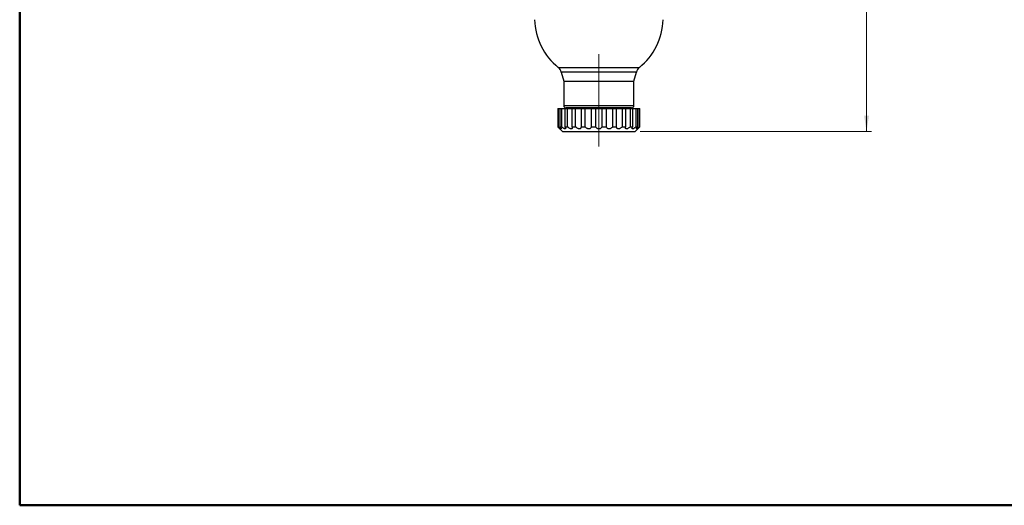
# Model space of a CAD drawing. Units: millimetres. Extents: x 10 to 416, y 10 to 287.
# Drawn here: x 10 to 213, y 10 to 110 of the extents above; entities that cross this region are included whole.
import ezdxf

# ---------------------------------------------------------------- set-up
doc = ezdxf.new("R2010")
doc.units = ezdxf.units.MM
doc.linetypes.add('CENTERX2', pattern=[20.32, 12.7, -2.54, 2.54, -2.54])
doc.styles.add('SLDTEXTSTYLE0', font='TXT', dxfattribs={"width": 0.75})
doc.dimstyles.new('SLDDIMSTYLE0', dxfattribs={"dimtxt": 3.5, "dimasz": 3.302, "dimexe": 0, "dimexo": 0.0625, "dimgap": 0.875, "dimtad": 1, "dimdec": 0, "dimlfac": 2, "dimrnd": 1e-09, "dimzin": 12, "dimdsep": 46, "dimtxsty": 'SLDTEXTSTYLE0', "dimsah": 1, "dimcen": 0.09, "dimadec": 0, "dimazin": 3, "dimtfac": 1, "dimtdec": 0, "dimtofl": 0, "dimtmove": 0, "dimatfit": 3, "dimfxl": 1, "dimfrac": 2, "dimtolj": 1, "dimtzin": 12, "dimarcsym": 0})

# ---------------------------------------------------------------- blocks, each defined once
blk = doc.blocks.new('_D_1')
at = {"color": 150, "linetype": 'Continuous', "lineweight": 0}
for p, q in [((177.7, 147.46), (185.77, 147.46)), ((184.77, 147.46), (184.77, 87.18)), ((138.02, 87.18), (185.77, 87.18))]:
    blk.add_line(p, q, dxfattribs=at)
at = {"color": 150, "linetype": 'Continuous', "lineweight": 18}
for points in [[(184.77, 147.46), (184.26, 144.16), (185.28, 144.16)], [(184.77, 87.18), (185.28, 90.49), (184.26, 90.49)]]:
    blk.add_solid(points, dxfattribs=at)
at = {"color": 150, "linetype": 'Continuous', "lineweight": 18, "insert": (180.26, 113.44), "char_height": 3.5, "attachment_point": 1, "rotation": 90, "style": 'SLDTEXTSTYLE0'}
blk.add_mtext('121', dxfattribs=at)

msp = doc.modelspace()

# ---------------------------------------------------------------- linework, layer by layer
at = {"color": 7, "linetype": 'Continuous', "lineweight": 50}
for p, q in [((10, 10), (10, 287)), ((410, 10), (10, 10))]:
    msp.add_line(p, q, dxfattribs=at)
at = {"color": 7, "linetype": 'CENTERX2', "lineweight": 18, "ltscale": 2.5}
msp.add_line((129.52, 84.13), (129.52, 103.18), dxfattribs=at)
at = {"color": 7, "linetype": 'Continuous', "lineweight": 25}
for p, q in [((121.16, 100.4), (137.88, 100.4)), ((121.77, 99.44), (122.27, 97.57)), ((137.27, 99.44), (121.77, 99.44)), ((122.27, 97.57), (122.27, 92.58)), ((122.27, 97.57), (136.77, 97.57)), ((136.77, 97.57), (137.27, 99.44)), ((136.77, 92.58), (136.77, 97.57)), ((121.04, 91.93), (121.04, 88.18)), ((121.04, 91.93), (121.17, 91.93)), ((121.17, 88.18), (121.17, 91.93)), ((121.17, 91.93), (121.5, 91.93)), ((121.5, 91.93), (121.5, 88.18)), ((121.5, 91.93), (121.86, 91.93)), ((121.86, 88.18), (121.86, 91.93)), ((121.86, 91.93), (122.5, 91.93)), ((122.27, 92.58), (136.77, 92.58)), ((122.5, 91.93), (122.5, 88.18)), ((122.5, 91.93), (123.07, 91.93)), ((136.27, 92.08), (122.77, 92.08)), ((123.07, 88.18), (123.07, 91.93)), ((123.07, 91.93), (123.98, 91.93)), ((123.98, 91.93), (123.98, 88.18)), ((123.98, 91.93), (124.72, 91.93)), ((124.72, 88.18), (124.72, 91.93)), ((124.72, 91.93), (125.84, 91.93)), ((126.55, 92.03), (125.81, 92.03)), ((125.84, 91.93), (125.84, 88.18)), ((125.84, 91.93), (126.7, 91.93)), ((126.02, 92.03), (126.02, 91.93)), ((126.7, 88.18), (126.7, 91.93)), ((126.7, 91.93), (127.95, 91.93)), ((127.95, 91.93), (127.95, 88.18)), ((127.95, 91.93), (128.88, 91.93)), ((128.88, 88.18), (128.88, 91.93)), ((128.88, 91.93), (130.16, 91.93)), ((130.16, 91.93), (130.16, 88.18)), ((130.16, 91.93), (131.09, 91.93)), ((131.09, 88.18), (131.09, 91.93)), ((131.09, 91.93), (132.33, 91.93)), ((132.33, 91.93), (132.33, 88.18)), ((132.33, 91.93), (133.2, 91.93)), ((133.23, 92.03), (132.48, 92.03)), ((133.02, 91.93), (133.02, 92.03)), ((133.2, 88.18), (133.2, 91.93)), ((133.2, 91.93), (134.31, 91.93)), ((134.31, 91.93), (134.31, 88.18)), ((134.31, 91.93), (135.06, 91.93)), ((135.06, 88.18), (135.06, 91.93)), ((135.06, 91.93), (135.97, 91.93)), ((135.97, 91.93), (135.97, 88.18)), ((135.97, 91.93), (136.54, 91.93)), ((136.54, 88.18), (136.54, 91.93)), ((136.54, 91.93), (137.18, 91.93)), ((137.18, 91.93), (137.18, 88.18)), ((137.18, 91.93), (137.54, 91.93)), ((137.54, 88.18), (137.54, 91.93)), ((137.54, 91.93), (137.87, 91.93)), ((137.87, 91.93), (137.87, 88.18)), ((137.87, 91.93), (137.99, 91.93)), ((137.99, 88.18), (137.99, 91.93)), ((121.04, 88.18), (121.17, 88.18)), ((121.47, 87.74), (122.02, 87.18)), ((121.5, 88.18), (121.86, 88.18)), ((122.5, 88.18), (123.07, 88.18)), ((123.98, 88.18), (124.72, 88.18)), ((125.84, 88.18), (126.7, 88.18)), ((127.95, 88.18), (128.88, 88.18)), ((130.16, 88.18), (131.09, 88.18)), ((132.33, 88.18), (133.2, 88.18)), ((134.31, 88.18), (135.06, 88.18)), ((135.97, 88.18), (136.54, 88.18)), ((137.02, 87.18), (137.57, 87.74)), ((137.18, 88.18), (137.54, 88.18)), ((137.87, 88.18), (137.99, 88.18))]:
    msp.add_line(p, q, dxfattribs=at)
at = {"color": 7, "linetype": 'Continuous', "lineweight": 25, "flags": 128}
msp.add_lwpolyline([(122.02, 87.18), (122.08, 87.18), (122.25, 87.18), (122.55, 87.18), (122.95, 87.18), (123.45, 87.18), (124.05, 87.18), (124.74, 87.18), (125.5, 87.18), (126.33, 87.18), (127.2, 87.18), (128.11, 87.18), (129.05, 87.18), (129.99, 87.18), (130.92, 87.18), (131.84, 87.18), (132.71, 87.18), (133.54, 87.18), (134.3, 87.18), (134.99, 87.18), (135.59, 87.18), (136.09, 87.18), (136.49, 87.18), (136.78, 87.18), (136.96, 87.18), (137.02, 87.18)], dxfattribs=at)
at = {"color": 7, "linetype": 'Continuous', "lineweight": 25}
for centre, radius, start, end in [((129.52, 110.68), 13.25, 181.6732, 230.8806), ((129.52, 110.68), 13.25, 309.1194, 358.3268), ((120.25, 99.16), 1.54, 10.4935, 54.0295), ((138.79, 99.16), 1.54, 125.9705, 169.5065), ((122.77, 92.58), 0.5, 180, 270), ((124.04, 92.28), 0.25, 234.4913, 270), ((125.81, 92.17), 0.14, 222.18, 267.5491), ((133.22, 92.17), 0.14, 272.4563, 317.8966), ((134.99, 92.28), 0.25, 270, 305.2788), ((136.27, 92.58), 0.5, 270, 0)]:
    msp.add_arc(centre, radius, start, end, dxfattribs=at)
for points, knots in [([(125.81, 92.03), (125.55, 92.03), (125.02, 92.03), (124.47, 92.03), (124.11, 92.03), (124.07, 92.03), (124.04, 92.03)], [0, 0, 0, 0, 0.247315, 0.5, 0.752685, 1, 1, 1, 1]), ([(126.55, 92.03), (126.77, 92.03), (127.2, 92.03), (127.93, 92.03), (128.7, 92.03), (129.52, 92.03), (130.33, 92.03), (131.11, 92.03), (131.84, 92.03), (132.27, 92.03), (132.48, 92.03)], [0, 0, 0, 0, 0.121791, 0.243561, 0.370928, 0.5, 0.629073, 0.756439, 0.87823, 1, 1, 1, 1]), ([(134.99, 92.03), (134.97, 92.03), (134.93, 92.03), (134.57, 92.03), (134.01, 92.03), (133.49, 92.03), (133.23, 92.03)], [0, 0, 0, 0, 0.2473148, 0.5, 0.7526852, 1, 1, 1, 1]), ([(121.04, 88.18), (121.12, 88.1), (121.25, 87.97), (121.38, 87.83), (121.46, 87.75), (121.46, 87.74), (121.47, 87.74)], [0, 0, 0, 0, 0.372031, 0.625636, 0.826781, 1, 1, 1, 1]), ([(121.5, 88.18), (121.56, 88.1), (121.67, 87.97), (121.75, 87.83), (121.78, 87.75), (121.75, 87.73), (121.67, 87.76), (121.56, 87.83), (121.39, 87.98), (121.25, 88.11), (121.17, 88.18)], [0, 0, 0, 0, 0.185876, 0.312582, 0.413078, 0.514292, 0.600299, 0.68779, 0.825907, 1, 1, 1, 1]), ([(122.5, 88.18), (122.55, 88.1), (122.62, 87.97), (122.65, 87.83), (122.62, 87.75), (122.54, 87.73), (122.43, 87.76), (122.29, 87.83), (122.09, 87.98), (121.94, 88.11), (121.86, 88.18)], [0, 0, 0, 0, 0.18588, 0.312586, 0.413083, 0.514297, 0.600305, 0.687799, 0.825921, 1, 1, 1, 1]), ([(123.98, 88.18), (124.01, 88.1), (124.05, 87.97), (124.02, 87.83), (123.94, 87.75), (123.82, 87.73), (123.68, 87.76), (123.51, 87.83), (123.29, 87.98), (123.15, 88.11), (123.07, 88.18)], [0, 0, 0, 0, 0.185887, 0.312592, 0.41309, 0.514305, 0.600316, 0.687814, 0.825944, 1, 1, 1, 1]), ([(125.84, 88.18), (125.84, 88.1), (125.84, 87.97), (125.76, 87.83), (125.63, 87.75), (125.48, 87.73), (125.32, 87.76), (125.13, 87.83), (124.92, 87.98), (124.79, 88.11), (124.72, 88.18)], [0, 0, 0, 0, 0.185895, 0.3126, 0.413099, 0.514316, 0.600329, 0.687832, 0.825973, 1, 1, 1, 1]), ([(127.95, 88.18), (127.93, 88.1), (127.89, 87.97), (127.75, 87.83), (127.59, 87.75), (127.42, 87.73), (127.25, 87.76), (127.06, 87.83), (126.86, 87.98), (126.76, 88.11), (126.7, 88.18)], [0, 0, 0, 0, 0.185905, 0.312609, 0.41311, 0.514328, 0.600345, 0.687854, 0.826007, 1, 1, 1, 1]), ([(130.16, 88.18), (130.12, 88.1), (130.05, 87.97), (129.87, 87.83), (129.69, 87.75), (129.5, 87.73), (129.33, 87.76), (129.16, 87.83), (128.98, 87.98), (128.91, 88.11), (128.88, 88.18)], [0, 0, 0, 0, 0.185916, 0.312619, 0.413122, 0.514341, 0.600362, 0.687877, 0.826044, 1, 1, 1, 1]), ([(132.33, 88.18), (132.27, 88.1), (132.17, 87.97), (131.96, 87.83), (131.77, 87.75), (131.58, 87.73), (131.42, 87.76), (131.28, 87.83), (131.14, 87.98), (131.11, 88.11), (131.09, 88.18)], [0, 0, 0, 0, 0.1859271, 0.312629, 0.4131335, 0.5143545, 0.6003787, 0.6879007, 0.8260806, 1, 1, 1, 1]), ([(134.31, 88.18), (134.24, 88.1), (134.11, 87.97), (133.89, 87.83), (133.69, 87.75), (133.52, 87.73), (133.39, 87.76), (133.28, 87.83), (133.19, 87.98), (133.2, 88.11), (133.2, 88.18)], [0, 0, 0, 0, 0.185937, 0.312638, 0.413144, 0.514367, 0.600394, 0.687922, 0.826115, 1, 1, 1, 1]), ([(135.97, 88.18), (135.88, 88.1), (135.74, 87.97), (135.52, 87.83), (135.34, 87.75), (135.19, 87.73), (135.09, 87.76), (135.02, 87.83), (134.99, 87.98), (135.03, 88.11), (135.06, 88.18)], [0, 0, 0, 0, 0.1859459, 0.3126463, 0.4131537, 0.5143775, 0.6004079, 0.6879411, 0.826144, 1, 1, 1, 1]), ([(137.18, 88.18), (137.09, 88.1), (136.94, 87.97), (136.74, 87.83), (136.58, 87.75), (136.47, 87.73), (136.41, 87.76), (136.39, 87.83), (136.42, 87.98), (136.49, 88.11), (136.54, 88.18)], [0, 0, 0, 0, 0.1859526, 0.3126525, 0.4131609, 0.5143856, 0.6004183, 0.6879555, 0.8261665, 1, 1, 1, 1]), ([(137.87, 88.18), (137.79, 88.1), (137.64, 87.97), (137.47, 87.83), (137.35, 87.75), (137.28, 87.73), (137.26, 87.76), (137.29, 87.83), (137.37, 87.98), (137.48, 88.11), (137.54, 88.18)], [0, 0, 0, 0, 0.185957, 0.312656, 0.413165, 0.514391, 0.600425, 0.687964, 0.826181, 1, 1, 1, 1]), ([(137.57, 87.74), (137.57, 87.74), (137.56, 87.73), (137.59, 87.76), (137.66, 87.83), (137.79, 87.98), (137.92, 88.11), (137.99, 88.18)], [0, 0, 0, 0, 0.029526, 0.201464, 0.376411, 0.652636, 1, 1, 1, 1])]:
    msp.add_open_spline(points, degree=3, knots=knots, dxfattribs=at)

# ---------------------------------------------------------------- dimensions: what is measured, and where the dimension line sits
at = {"color": 150, "linetype": 'Continuous', "lineweight": 18}
dim = msp.add_linear_dim(base=(184.77, 87.18), p1=(176.7, 147.46), p2=(137.02, 87.18), angle=90, dimstyle='SLDDIMSTYLE0', dxfattribs=at)
dim.commit()
dim.dimension.update_dxf_attribs({"geometry": '_D_1', "text_midpoint": (184.77, 117.32), "dimtype": 160})

doc.saveas('drawing.dxf')
